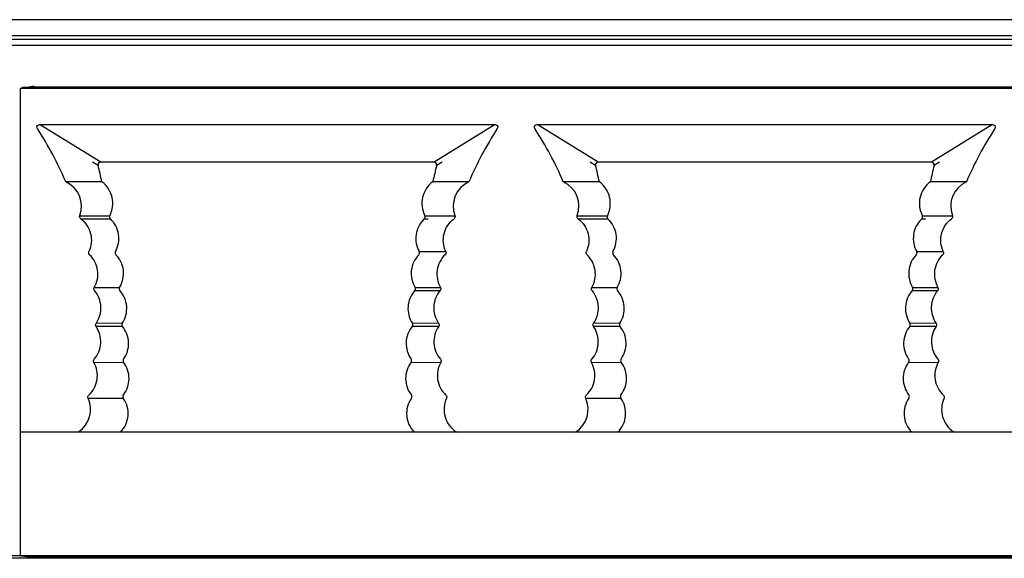
# Model space of a CAD drawing. Units: millimetres. Extents: x 35982 to 41201, y -2980 to 1021.
# Drawn here: x 39957 to 40012, y -1478 to -1448 of the extents above; entities that cross this region are included whole.
import ezdxf

# ---------------------------------------------------------------- set-up
doc = ezdxf.new("R2010")
doc.units = ezdxf.units.MM
doc.header["$LTSCALE"] = 0.5

# ---------------------------------------------------------------- blocks, each defined once
blk = doc.blocks.new('A$C23056E76')
at = {"color": 7, "linetype": 'Continuous'}
for p, q in [((-249.79, 0.159), (-249.66, 0.224)), ((-166.59, 0.157), (-249.79, 0.159)), ((-249.79, -25.965), (-249.79, 0.159)), ((-249.66, 0.224), (-249.314, 0.243)), ((-249.314, 0.243), (-249.027, 0.297)), ((-249.314, 0.243), (-167.051, 0.242)), ((-248.839, -2.088), (-248.859, -2.044)), ((-248.715, -1.858), (-223.265, -1.858)), ((-245.302, -3.958), (-248.715, -1.858)), ((-223.265, -1.858), (-226.678, -3.958)), ((-223.121, -2.044), (-223.141, -2.088)), ((-221.039, -2.088), (-221.059, -2.044)), ((-220.915, -1.858), (-195.465, -1.857)), ((-217.502, -3.958), (-220.915, -1.858)), ((-195.465, -1.857), (-198.878, -3.957)), ((-195.321, -2.043), (-195.341, -2.087)), ((-245.448, -4.139), (-245.753, -3.956)), ((-226.678, -3.958), (-245.302, -3.958)), ((-226.228, -3.956), (-226.532, -4.139)), ((-217.648, -4.139), (-217.954, -3.954)), ((-198.878, -3.957), (-217.502, -3.958)), ((-198.428, -3.955), (-198.732, -4.139)), ((-245.275, -5.058), (-247.253, -5.059)), ((-245.237, -5.058), (-245.275, -5.058)), ((-226.705, -5.058), (-226.743, -5.058)), ((-224.727, -5.059), (-226.705, -5.058)), ((-217.475, -5.058), (-219.453, -5.059)), ((-217.437, -5.058), (-217.475, -5.058)), ((-198.905, -5.057), (-198.943, -5.057)), ((-196.927, -5.058), (-198.905, -5.057)), ((-246.473, -6.952), (-246.134, -6.953)), ((-246.473, -6.952), (-244.792, -6.958)), ((-246.421, -7.125), (-244.972, -7.132)), ((-246.134, -6.953), (-245.597, -6.954)), ((-244.972, -7.132), (-244.763, -7.133)), ((-227.218, -7.133), (-227.008, -7.132)), ((-227.189, -6.957), (-226.471, -6.955)), ((-227.188, -6.958), (-225.508, -6.952)), ((-218.673, -6.952), (-218.334, -6.952)), ((-218.673, -6.952), (-216.992, -6.958)), ((-218.621, -7.125), (-217.172, -7.131)), ((-218.334, -6.952), (-217.797, -6.954)), ((-217.172, -7.131), (-216.963, -7.133)), ((-199.418, -7.133), (-199.208, -7.131)), ((-199.388, -6.958), (-197.708, -6.952)), ((-227.505, -8.962), (-226.021, -8.957)), ((-199.705, -8.961), (-198.221, -8.956)), ((-245.659, -10.964), (-244.245, -10.966)), ((-227.735, -10.966), (-226.322, -10.963)), ((-217.859, -10.963), (-216.445, -10.966)), ((-199.935, -10.965), (-198.522, -10.962)), ((-227.751, -11.138), (-226.337, -11.14)), ((-199.951, -11.137), (-198.537, -11.139)), ((-244.086, -13.141), (-245.561, -13.147)), ((-244.731, -13.144), (-245.561, -13.147)), ((-244.094, -12.968), (-245.56, -12.97)), ((-226.419, -13.146), (-227.894, -13.14)), ((-227.733, -13.141), (-227.894, -13.14)), ((-226.419, -12.97), (-227.885, -12.969)), ((-226.753, -13.145), (-227.411, -13.142)), ((-226.418, -13.146), (-226.753, -13.145)), ((-216.295, -12.968), (-217.761, -12.97)), ((-216.286, -13.14), (-217.761, -13.147)), ((-199.933, -13.14), (-200.094, -13.139)), ((-198.619, -13.146), (-200.094, -13.14)), ((-198.619, -12.97), (-200.085, -12.968)), ((-198.953, -13.144), (-199.611, -13.142)), ((-198.618, -13.145), (-198.953, -13.144)), ((-245.68, -15.153), (-244.024, -15.143)), ((-227.957, -15.143), (-226.301, -15.153)), ((-217.88, -15.153), (-216.224, -15.142)), ((-200.157, -15.143), (-198.501, -15.153)), ((-246.001, -17.16), (-244.041, -17.145)), ((-218.201, -17.159), (-216.241, -17.145)), ((-166.59, -19.057), (-249.79, -19.058)), ((-246.624, -19.058), (-246.541, -19.033)), ((-225.439, -19.033), (-225.516, -19.058)), ((-225.439, -19.033), (-225.356, -19.058)), ((-218.824, -19.058), (-218.741, -19.033)), ((-197.639, -19.032), (-197.716, -19.057)), ((-197.639, -19.032), (-197.556, -19.057)), ((-249.79, -25.965), (-166.59, -25.963)), ((-249.746, -25.987), (-249.79, -25.965)), ((-249.13, -26.049), (-249.746, -25.987)), ((-167.25, -26.048), (-249.13, -26.049)), ((-248.917, -26.103), (-249.13, -26.049))]:
    blk.add_line(p, q, dxfattribs=at)
for points in [[(-245.597, -6.954), (-245.21, -6.956), (-245.005, -6.957)], [(-226.471, -6.955), (-226.051, -6.953), (-225.929, -6.953), (-225.508, -6.951)], [(-217.797, -6.954), (-217.41, -6.956), (-217.205, -6.957)], [(-199.389, -6.956), (-198.952, -6.955), (-197.708, -6.951)], [(-217.26, -13.145), (-217.593, -13.146), (-217.761, -13.146)], [(-216.286, -13.14), (-216.769, -13.143), (-216.931, -13.143)]]:
    blk.add_lwpolyline(points, dxfattribs=at)
for centre, radius, start, end in [((-265.673, -12.985), 20.053, 23.2803, 32.9138), ((-206.307, -12.984), 20.053, 147.0879, 156.7214), ((-237.873, -12.984), 20.053, 23.2799, 32.9134), ((-178.507, -12.983), 20.053, 147.0879, 156.7214), ((-294.75, -15.875), 50.68, 12.323, 13.389), ((-175.906, -16.181), 52.039, 166.6203, 167.6492), ((-266.899, -15.862), 50.627, 12.3215, 13.3886), ((-148.1, -16.182), 52.046, 166.6204, 167.658), ((-247.876, -6.423), 1.5, 339.4019, 65.4561), ((-224.104, -6.423), 1.5, 114.5485, 200.5994), ((-220.076, -6.423), 1.5, 339.4019, 65.4559), ((-196.304, -6.422), 1.5, 114.5485, 200.5995), ((-244.66, -7.028), 0.148, 217.2097, 225.7277), ((-245.788, -8.234), 1.508, 47.0319, 47.702), ((-226.214, -8.211), 1.476, 132.3558, 134.0786), ((-227.32, -7.028), 0.147, 314.2741, 320.1582), ((-227.322, -7.025), 0.149, 18.8335, 27.2507), ((-216.86, -7.027), 0.148, 217.2091, 225.7246), ((-217.988, -8.234), 1.508, 47.0321, 47.702), ((-198.414, -8.211), 1.476, 132.3562, 134.08), ((-199.52, -7.027), 0.147, 314.278, 320.1542), ((-199.522, -7.025), 0.149, 18.8343, 27.251), ((-247.366, -17.781), 1.5, 303.368, 24.569), ((-219.566, -17.781), 1.5, 303.3678, 24.5685), ((-254.522, -43.92), 26.135, 72.042, 72.2194), ((-226.701, -43.855), 26.067, 72.0418, 72.2196)]:
    blk.add_arc(centre, radius, start, end, dxfattribs=at)
for points, knots in [([(-248.859, -2.044), (-248.871, -2.002), (-248.854, -1.9), (-248.759, -1.858), (-248.715, -1.858)], [0, 0, 0, 0, 0.499445, 1, 1, 1, 1]), ([(-223.265, -1.858), (-223.221, -1.858), (-223.127, -1.899), (-223.11, -2.001), (-223.121, -2.044)], [0, 0, 0, 0, 0.500635, 1, 1, 1, 1]), ([(-221.059, -2.044), (-221.071, -2.001), (-221.054, -1.899), (-220.959, -1.858), (-220.915, -1.858)], [0, 0, 0, 0, 0.499476, 1, 1, 1, 1]), ([(-195.465, -1.857), (-195.421, -1.857), (-195.327, -1.899), (-195.31, -2.001), (-195.321, -2.043)], [0, 0, 0, 0, 0.500634, 1, 1, 1, 1]), ([(-245.302, -3.958), (-245.345, -3.958), (-245.438, -3.998), (-245.457, -4.097), (-245.447, -4.139)], [0, 0, 0, 0, 0.500696, 1, 1, 1, 1]), ([(-226.533, -4.139), (-226.523, -4.097), (-226.542, -3.998), (-226.635, -3.958), (-226.678, -3.958)], [0, 0, 0, 0, 0.499403, 1, 1, 1, 1]), ([(-217.502, -3.958), (-217.545, -3.958), (-217.638, -3.997), (-217.657, -4.097), (-217.647, -4.139)], [0, 0, 0, 0, 0.500671, 1, 1, 1, 1]), ([(-198.733, -4.138), (-198.723, -4.097), (-198.742, -3.997), (-198.835, -3.957), (-198.878, -3.957)], [0, 0, 0, 0, 0.499403, 1, 1, 1, 1]), ([(-244.791, -6.957), (-244.71, -6.799), (-244.604, -6.455), (-244.635, -5.921), (-244.844, -5.427), (-245.093, -5.164), (-245.237, -5.058)], [0, 0, 0, 0, 0.252325, 0.498622, 0.745434, 1, 1, 1, 1]), ([(-226.743, -5.058), (-226.888, -5.164), (-227.137, -5.427), (-227.346, -5.921), (-227.376, -6.455), (-227.27, -6.799), (-227.189, -6.957)], [0, 0, 0, 0, 0.254566, 0.501378, 0.747675, 1, 1, 1, 1]), ([(-216.991, -6.957), (-216.91, -6.799), (-216.804, -6.455), (-216.835, -5.921), (-217.044, -5.426), (-217.293, -5.164), (-217.437, -5.058)], [0, 0, 0, 0, 0.252325, 0.498622, 0.745434, 1, 1, 1, 1]), ([(-198.943, -5.057), (-199.088, -5.163), (-199.337, -5.426), (-199.546, -5.92), (-199.576, -6.454), (-199.47, -6.798), (-199.389, -6.956)], [0, 0, 0, 0, 0.254566, 0.501378, 0.747675, 1, 1, 1, 1]), ([(-246.421, -7.125), (-246.447, -7.106), (-246.487, -7.05), (-246.483, -6.981), (-246.472, -6.951)], [0, 0, 0, 0, 0.499981, 1, 1, 1, 1]), ([(-246.421, -7.125), (-246.285, -7.227), (-246.048, -7.479), (-245.84, -7.952), (-245.799, -8.468), (-245.889, -8.803), (-245.96, -8.957)], [0, 0, 0, 0, 0.250011, 0.499993, 0.749972, 1, 1, 1, 1]), ([(-244.791, -6.957), (-244.804, -6.982), (-244.816, -7.04), (-244.794, -7.095), (-244.777, -7.117)], [0, 0, 0, 0, 0.499782, 1, 1, 1, 1]), ([(-244.476, -8.963), (-244.315, -8.678), (-244.184, -7.98), (-244.521, -7.354), (-244.76, -7.131)], [0, 0, 0, 0, 0.499971, 1, 1, 1, 1]), ([(-227.241, -7.151), (-227.473, -7.375), (-227.795, -7.996), (-227.663, -8.682), (-227.504, -8.963)], [0, 0, 0, 0, 0.500054, 1, 1, 1, 1]), ([(-226.021, -8.956), (-226.092, -8.802), (-226.181, -8.468), (-226.141, -7.952), (-225.933, -7.478), (-225.695, -7.226), (-225.56, -7.124)], [0, 0, 0, 0, 0.250026, 0.50001, 0.749988, 1, 1, 1, 1]), ([(-225.508, -6.95), (-225.497, -6.98), (-225.494, -7.049), (-225.534, -7.106), (-225.56, -7.124)], [0, 0, 0, 0, 0.500075, 1, 1, 1, 1]), ([(-218.621, -7.124), (-218.647, -7.106), (-218.687, -7.049), (-218.683, -6.98), (-218.672, -6.95)], [0, 0, 0, 0, 0.499978, 1, 1, 1, 1]), ([(-218.621, -7.124), (-218.485, -7.226), (-218.248, -7.478), (-218.04, -7.952), (-217.999, -8.468), (-218.089, -8.802), (-218.16, -8.956)], [0, 0, 0, 0, 0.250011, 0.499993, 0.749972, 1, 1, 1, 1]), ([(-216.991, -6.957), (-217.004, -6.982), (-217.016, -7.039), (-216.994, -7.094), (-216.977, -7.116)], [0, 0, 0, 0, 0.499784, 1, 1, 1, 1]), ([(-216.676, -8.963), (-216.515, -8.678), (-216.384, -7.979), (-216.721, -7.353), (-216.96, -7.13)], [0, 0, 0, 0, 0.499971, 1, 1, 1, 1]), ([(-199.441, -7.15), (-199.673, -7.375), (-199.995, -7.995), (-199.863, -8.682), (-199.704, -8.962)], [0, 0, 0, 0, 0.500056, 1, 1, 1, 1]), ([(-198.221, -8.956), (-198.292, -8.802), (-198.381, -8.467), (-198.341, -7.952), (-198.133, -7.478), (-197.895, -7.226), (-197.76, -7.124)], [0, 0, 0, 0, 0.250026, 0.50001, 0.749988, 1, 1, 1, 1]), ([(-197.708, -6.95), (-197.697, -6.98), (-197.694, -7.049), (-197.734, -7.105), (-197.76, -7.124)], [0, 0, 0, 0, 0.500074, 1, 1, 1, 1]), ([(-245.926, -9.133), (-245.95, -9.112), (-245.983, -9.052), (-245.974, -8.985), (-245.96, -8.957)], [0, 0, 0, 0, 0.500123, 1, 1, 1, 1]), ([(-245.659, -10.964), (-245.577, -10.82), (-245.46, -10.503), (-245.451, -9.999), (-245.604, -9.518), (-245.807, -9.247), (-245.926, -9.133)], [0, 0, 0, 0, 0.250011, 0.499999, 0.749995, 1, 1, 1, 1]), ([(-244.476, -8.963), (-244.49, -8.99), (-244.502, -9.055), (-244.474, -9.114), (-244.452, -9.136)], [0, 0, 0, 0, 0.499898, 1, 1, 1, 1]), ([(-244.245, -10.966), (-244.076, -10.689), (-243.92, -10.002), (-244.226, -9.368), (-244.452, -9.136)], [0, 0, 0, 0, 0.500028, 1, 1, 1, 1]), ([(-227.528, -9.135), (-227.755, -9.367), (-228.061, -10.002), (-227.904, -10.688), (-227.735, -10.965)], [0, 0, 0, 0, 0.499978, 1, 1, 1, 1]), ([(-227.528, -9.135), (-227.507, -9.113), (-227.478, -9.054), (-227.49, -8.99), (-227.504, -8.963)], [0, 0, 0, 0, 0.500031, 1, 1, 1, 1]), ([(-226.054, -9.133), (-226.29, -9.358), (-226.618, -9.985), (-226.483, -10.68), (-226.321, -10.963)], [0, 0, 0, 0, 0.499988, 1, 1, 1, 1]), ([(-226.021, -8.956), (-226.007, -8.985), (-225.997, -9.052), (-226.031, -9.111), (-226.054, -9.133)], [0, 0, 0, 0, 0.49998, 1, 1, 1, 1]), ([(-218.126, -9.133), (-218.15, -9.112), (-218.183, -9.052), (-218.174, -8.984), (-218.16, -8.956)], [0, 0, 0, 0, 0.500122, 1, 1, 1, 1]), ([(-217.859, -10.964), (-217.777, -10.82), (-217.66, -10.503), (-217.651, -9.998), (-217.804, -9.517), (-218.007, -9.247), (-218.126, -9.133)], [0, 0, 0, 0, 0.250011, 0.499999, 0.749995, 1, 1, 1, 1]), ([(-216.676, -8.963), (-216.69, -8.99), (-216.702, -9.054), (-216.674, -9.113), (-216.653, -9.135)], [0, 0, 0, 0, 0.4999, 1, 1, 1, 1]), ([(-216.445, -10.965), (-216.276, -10.689), (-216.12, -10.002), (-216.426, -9.367), (-216.653, -9.135)], [0, 0, 0, 0, 0.500027, 1, 1, 1, 1]), ([(-199.728, -9.135), (-199.955, -9.367), (-200.261, -10.001), (-200.104, -10.688), (-199.935, -10.965)], [0, 0, 0, 0, 0.499974, 1, 1, 1, 1]), ([(-199.728, -9.135), (-199.707, -9.113), (-199.678, -9.054), (-199.69, -8.989), (-199.704, -8.962)], [0, 0, 0, 0, 0.500038, 1, 1, 1, 1]), ([(-198.254, -9.132), (-198.49, -9.357), (-198.818, -9.985), (-198.683, -10.68), (-198.521, -10.963)], [0, 0, 0, 0, 0.499988, 1, 1, 1, 1]), ([(-198.221, -8.956), (-198.207, -8.984), (-198.197, -9.052), (-198.231, -9.111), (-198.254, -9.132)], [0, 0, 0, 0, 0.499971, 1, 1, 1, 1]), ([(-245.645, -11.138), (-245.665, -11.115), (-245.69, -11.054), (-245.675, -10.99), (-245.659, -10.964)], [0, 0, 0, 0, 0.500015, 1, 1, 1, 1]), ([(-244.245, -10.966), (-244.261, -10.992), (-244.275, -11.057), (-244.247, -11.117), (-244.227, -11.14)], [0, 0, 0, 0, 0.500019, 1, 1, 1, 1]), ([(-227.753, -11.14), (-227.733, -11.117), (-227.705, -11.057), (-227.72, -10.992), (-227.735, -10.965)], [0, 0, 0, 0, 0.499996, 1, 1, 1, 1]), ([(-226.321, -10.963), (-226.305, -10.99), (-226.29, -11.054), (-226.315, -11.114), (-226.335, -11.138)], [0, 0, 0, 0, 0.499968, 1, 1, 1, 1]), ([(-217.845, -11.137), (-217.865, -11.114), (-217.89, -11.054), (-217.875, -10.99), (-217.859, -10.964)], [0, 0, 0, 0, 0.500016, 1, 1, 1, 1]), ([(-216.445, -10.965), (-216.461, -10.992), (-216.475, -11.057), (-216.447, -11.117), (-216.427, -11.14)], [0, 0, 0, 0, 0.500018, 1, 1, 1, 1]), ([(-199.953, -11.139), (-199.933, -11.116), (-199.905, -11.056), (-199.92, -10.991), (-199.935, -10.965)], [0, 0, 0, 0, 0.499996, 1, 1, 1, 1]), ([(-198.521, -10.963), (-198.505, -10.989), (-198.49, -11.053), (-198.515, -11.114), (-198.535, -11.137)], [0, 0, 0, 0, 0.499968, 1, 1, 1, 1]), ([(-245.561, -12.971), (-245.375, -12.706), (-245.175, -12.035), (-245.436, -11.384), (-245.645, -11.138)], [0, 0, 0, 0, 0.499998, 1, 1, 1, 1]), ([(-244.094, -12.967), (-243.916, -12.698), (-243.735, -12.022), (-244.012, -11.38), (-244.227, -11.14)], [0, 0, 0, 0, 0.5, 1, 1, 1, 1]), ([(-227.753, -11.14), (-227.968, -11.38), (-228.245, -12.023), (-228.064, -12.699), (-227.885, -12.968)], [0, 0, 0, 0, 0.499958, 1, 1, 1, 1]), ([(-226.335, -11.138), (-226.441, -11.263), (-226.614, -11.55), (-226.717, -12.04), (-226.658, -12.537), (-226.512, -12.838), (-226.418, -12.972)], [0, 0, 0, 0, 0.250015, 0.499999, 0.749986, 1, 1, 1, 1]), ([(-217.761, -12.97), (-217.575, -12.706), (-217.375, -12.034), (-217.636, -11.384), (-217.845, -11.137)], [0, 0, 0, 0, 0.499998, 1, 1, 1, 1]), ([(-216.294, -12.966), (-216.116, -12.697), (-215.935, -12.022), (-216.212, -11.38), (-216.427, -11.14)], [0, 0, 0, 0, 0.5, 1, 1, 1, 1]), ([(-199.953, -11.139), (-200.168, -11.38), (-200.445, -12.023), (-200.264, -12.699), (-200.085, -12.968)], [0, 0, 0, 0, 0.499958, 1, 1, 1, 1]), ([(-198.535, -11.137), (-198.641, -11.262), (-198.814, -11.549), (-198.917, -12.039), (-198.858, -12.536), (-198.712, -12.838), (-198.618, -12.972)], [0, 0, 0, 0, 0.250015, 0.499999, 0.749986, 1, 1, 1, 1]), ([(-245.664, -14.979), (-245.556, -14.855), (-245.381, -14.57), (-245.273, -14.082), (-245.326, -13.585), (-245.469, -13.282), (-245.561, -13.147)], [0, 0, 0, 0, 0.250015, 0.500002, 0.749983, 1, 1, 1, 1]), ([(-245.561, -13.147), (-245.58, -13.122), (-245.6, -13.059), (-245.579, -12.996), (-245.561, -12.971)], [0, 0, 0, 0, 0.500067, 1, 1, 1, 1]), ([(-244.094, -12.967), (-244.11, -12.993), (-244.129, -13.057), (-244.103, -13.119), (-244.084, -13.143)], [0, 0, 0, 0, 0.500013, 1, 1, 1, 1]), ([(-244.025, -14.971), (-243.837, -14.709), (-243.63, -14.043), (-243.88, -13.391), (-244.084, -13.143)], [0, 0, 0, 0, 0.500025, 1, 1, 1, 1]), ([(-227.894, -13.14), (-228.099, -13.389), (-228.35, -14.04), (-228.144, -14.707), (-227.956, -14.969)], [0, 0, 0, 0, 0.500032, 1, 1, 1, 1]), ([(-227.894, -13.14), (-227.876, -13.117), (-227.852, -13.056), (-227.869, -12.994), (-227.885, -12.968)], [0, 0, 0, 0, 0.499958, 1, 1, 1, 1]), ([(-226.417, -13.144), (-226.51, -13.279), (-226.653, -13.582), (-226.707, -14.079), (-226.6, -14.568), (-226.425, -14.853), (-226.318, -14.977)], [0, 0, 0, 0, 0.250014, 0.500004, 0.749983, 1, 1, 1, 1]), ([(-226.418, -12.972), (-226.4, -12.997), (-226.381, -13.058), (-226.4, -13.12), (-226.417, -13.144)], [0, 0, 0, 0, 0.499978, 1, 1, 1, 1]), ([(-217.864, -14.978), (-217.756, -14.855), (-217.581, -14.569), (-217.473, -14.081), (-217.526, -13.584), (-217.669, -13.281), (-217.762, -13.146)], [0, 0, 0, 0, 0.250015, 0.500002, 0.749983, 1, 1, 1, 1]), ([(-217.762, -13.146), (-217.78, -13.121), (-217.8, -13.058), (-217.779, -12.995), (-217.761, -12.97)], [0, 0, 0, 0, 0.50007, 1, 1, 1, 1]), ([(-216.294, -12.966), (-216.31, -12.992), (-216.329, -13.056), (-216.303, -13.118), (-216.284, -13.142)], [0, 0, 0, 0, 0.500003, 1, 1, 1, 1]), ([(-216.225, -14.97), (-216.037, -14.709), (-215.83, -14.042), (-216.08, -13.391), (-216.284, -13.142)], [0, 0, 0, 0, 0.50002, 1, 1, 1, 1]), ([(-200.094, -13.14), (-200.299, -13.388), (-200.55, -14.04), (-200.344, -14.707), (-200.156, -14.968)], [0, 0, 0, 0, 0.500032, 1, 1, 1, 1]), ([(-200.094, -13.14), (-200.076, -13.116), (-200.052, -13.056), (-200.069, -12.993), (-200.085, -12.968)], [0, 0, 0, 0, 0.499958, 1, 1, 1, 1]), ([(-198.617, -13.144), (-198.71, -13.278), (-198.853, -13.581), (-198.907, -14.079), (-198.8, -14.567), (-198.625, -14.853), (-198.518, -14.977)], [0, 0, 0, 0, 0.250014, 0.500004, 0.749983, 1, 1, 1, 1]), ([(-198.618, -12.972), (-198.6, -12.996), (-198.581, -13.057), (-198.6, -13.119), (-198.617, -13.144)], [0, 0, 0, 0, 0.499978, 1, 1, 1, 1]), ([(-245.967, -16.985), (-245.845, -16.872), (-245.638, -16.603), (-245.479, -16.122), (-245.484, -15.614), (-245.6, -15.295), (-245.681, -15.151)], [0, 0, 0, 0, 0.250018, 0.499996, 0.749986, 1, 1, 1, 1]), ([(-245.681, -15.151), (-245.696, -15.125), (-245.709, -15.061), (-245.684, -15.002), (-245.664, -14.979)], [0, 0, 0, 0, 0.500025, 1, 1, 1, 1]), ([(-244.025, -14.971), (-244.042, -14.995), (-244.062, -15.057), (-244.041, -15.119), (-244.023, -15.144)], [0, 0, 0, 0, 0.499966, 1, 1, 1, 1]), ([(-244.036, -16.974), (-243.837, -16.72), (-243.604, -16.061), (-243.828, -15.4), (-244.023, -15.144)], [0, 0, 0, 0, 0.499994, 1, 1, 1, 1]), ([(-227.958, -15.145), (-228.153, -15.402), (-228.376, -16.062), (-228.143, -16.72), (-227.944, -16.973)], [0, 0, 0, 0, 0.499978, 1, 1, 1, 1]), ([(-227.958, -15.145), (-227.94, -15.12), (-227.917, -15.057), (-227.939, -14.994), (-227.956, -14.969)], [0, 0, 0, 0, 0.499974, 1, 1, 1, 1]), ([(-226.3, -15.153), (-226.461, -15.438), (-226.591, -16.136), (-226.253, -16.762), (-226.014, -16.985)], [0, 0, 0, 0, 0.499998, 1, 1, 1, 1]), ([(-226.318, -14.977), (-226.297, -15), (-226.27, -15.061), (-226.285, -15.126), (-226.3, -15.153)], [0, 0, 0, 0, 0.500071, 1, 1, 1, 1]), ([(-218.167, -16.984), (-218.045, -16.871), (-217.838, -16.602), (-217.679, -16.121), (-217.684, -15.614), (-217.8, -15.295), (-217.881, -15.15)], [0, 0, 0, 0, 0.250018, 0.499996, 0.749986, 1, 1, 1, 1]), ([(-217.881, -15.15), (-217.896, -15.124), (-217.909, -15.06), (-217.884, -15.001), (-217.864, -14.978)], [0, 0, 0, 0, 0.50002, 1, 1, 1, 1]), ([(-216.225, -14.97), (-216.242, -14.995), (-216.262, -15.057), (-216.241, -15.118), (-216.223, -15.143)], [0, 0, 0, 0, 0.499966, 1, 1, 1, 1]), ([(-216.236, -16.973), (-216.037, -16.719), (-215.804, -16.061), (-216.028, -15.4), (-216.223, -15.143)], [0, 0, 0, 0, 0.499994, 1, 1, 1, 1]), ([(-200.158, -15.145), (-200.353, -15.401), (-200.576, -16.062), (-200.343, -16.719), (-200.144, -16.973)], [0, 0, 0, 0, 0.499977, 1, 1, 1, 1]), ([(-200.158, -15.145), (-200.14, -15.12), (-200.117, -15.057), (-200.139, -14.994), (-200.156, -14.968)], [0, 0, 0, 0, 0.499974, 1, 1, 1, 1]), ([(-198.5, -15.152), (-198.661, -15.437), (-198.791, -16.136), (-198.453, -16.762), (-198.213, -16.984)], [0, 0, 0, 0, 0.499998, 1, 1, 1, 1]), ([(-198.518, -14.977), (-198.497, -15), (-198.47, -15.061), (-198.485, -15.126), (-198.5, -15.152)], [0, 0, 0, 0, 0.500071, 1, 1, 1, 1]), ([(-246.002, -17.157), (-246.015, -17.13), (-246.023, -17.063), (-245.989, -17.006), (-245.967, -16.985)], [0, 0, 0, 0, 0.500131, 1, 1, 1, 1]), ([(-244.036, -16.974), (-244.054, -16.998), (-244.076, -17.059), (-244.057, -17.121), (-244.041, -17.146)], [0, 0, 0, 0, 0.500052, 1, 1, 1, 1]), ([(-227.941, -17.148), (-227.924, -17.122), (-227.904, -17.06), (-227.926, -16.997), (-227.944, -16.973)], [0, 0, 0, 0, 0.499826, 1, 1, 1, 1]), ([(-226.014, -16.985), (-225.99, -17.006), (-225.957, -17.064), (-225.966, -17.132), (-225.979, -17.16)], [0, 0, 0, 0, 0.500035, 1, 1, 1, 1]), ([(-218.202, -17.157), (-218.215, -17.129), (-218.223, -17.063), (-218.189, -17.005), (-218.167, -16.984)], [0, 0, 0, 0, 0.500131, 1, 1, 1, 1]), ([(-216.236, -16.973), (-216.254, -16.997), (-216.276, -17.058), (-216.257, -17.12), (-216.241, -17.145)], [0, 0, 0, 0, 0.500055, 1, 1, 1, 1]), ([(-200.141, -17.147), (-200.124, -17.122), (-200.104, -17.059), (-200.126, -16.997), (-200.144, -16.973)], [0, 0, 0, 0, 0.499837, 1, 1, 1, 1]), ([(-198.213, -16.984), (-198.19, -17.005), (-198.157, -17.064), (-198.166, -17.131), (-198.179, -17.159)], [0, 0, 0, 0, 0.500039, 1, 1, 1, 1]), ([(-244.201, -19.058), (-244.078, -18.933), (-243.876, -18.64), (-243.746, -18.131), (-243.792, -17.608), (-243.941, -17.289), (-244.041, -17.146)], [0, 0, 0, 0, 0.254574, 0.501468, 0.747773, 1, 1, 1, 1]), ([(-227.941, -17.148), (-228.04, -17.29), (-228.189, -17.61), (-228.234, -18.132), (-228.103, -18.641), (-227.902, -18.933), (-227.779, -19.058)], [0, 0, 0, 0, 0.252194, 0.498502, 0.74541, 1, 1, 1, 1]), ([(-225.979, -17.16), (-226.052, -17.32), (-226.142, -17.669), (-226.085, -18.205), (-225.848, -18.688), (-225.586, -18.936), (-225.439, -19.033)], [0, 0, 0, 0, 0.250018, 0.499998, 0.749979, 1, 1, 1, 1]), ([(-216.401, -19.058), (-216.278, -18.932), (-216.076, -18.64), (-215.946, -18.13), (-215.992, -17.608), (-216.141, -17.288), (-216.241, -17.145)], [0, 0, 0, 0, 0.254574, 0.501468, 0.747773, 1, 1, 1, 1]), ([(-200.141, -17.147), (-200.24, -17.29), (-200.389, -17.609), (-200.434, -18.131), (-200.303, -18.64), (-200.102, -18.932), (-199.979, -19.057)], [0, 0, 0, 0, 0.252194, 0.498502, 0.74541, 1, 1, 1, 1]), ([(-198.179, -17.159), (-198.252, -17.319), (-198.342, -17.669), (-198.285, -18.204), (-198.048, -18.688), (-197.786, -18.936), (-197.639, -19.032)], [0, 0, 0, 0, 0.250018, 0.499998, 0.749979, 1, 1, 1, 1])]:
    blk.add_open_spline(points, degree=3, knots=knots, dxfattribs=at)
for points in [[(-227.207, -7.122), (-227.176, -7.084), (-227.164, -7.024), (-227.18, -6.977)], [(-199.407, -7.121), (-199.376, -7.084), (-199.364, -7.023), (-199.38, -6.977)]]:
    blk.add_open_spline(points, degree=3, dxfattribs=at)

msp = doc.modelspace()

# ---------------------------------------------------------------- linework, layer by layer
at = {"color": 7, "linetype": 'Continuous', "lineweight": 25}
for p, q in [((40709.362, -1447.502), (39703.362, -1447.502)), ((40709.362, -1448.402), (39703.362, -1448.402)), ((40709.112, -1448.602), (39704.112, -1448.602)), ((40706.862, -1448.952), (39706.362, -1448.952)), ((40706.362, -1477.602), (39706.362, -1477.602)), ((39873.362, -1477.452), (39956.612, -1477.452)), ((39956.612, -1477.452), (40039.862, -1477.452)), ((39981.857, -1477.602), (39981.857, -1477.452)), ((39986.857, -1477.452), (39986.857, -1477.602)), ((40009.617, -1477.602), (40009.617, -1477.452))]:
    msp.add_line(p, q, dxfattribs=at)

# ---------------------------------------------------------------- block references
msp.add_blockref('A$C23056E76', (40206.362, -1451.504))

doc.saveas('drawing.dxf')
